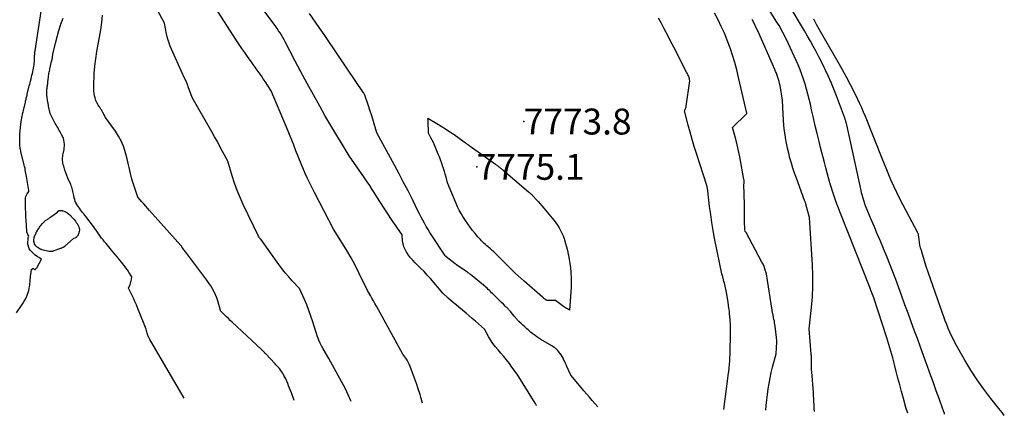
# Model space of a CAD drawing. Units: inches. Extents: x 2622670 to 2625648, y 1501659 to 1504329.
# Drawn here: x 2623120 to 2623339, y 1501718 to 1501806 of the extents above; entities that cross this region are included whole.
import ezdxf

# ---------------------------------------------------------------- set-up
doc = ezdxf.new("R2010")
doc.units = ezdxf.units.IN
doc.header["$MEASUREMENT"] = 0
for name, color, linetype in [('Tile_2735_01_SE_contour_2ft', 22, 'Continuous'), ('Tile_2735_01_SE_spot_anno', 162, 'Continuous'), ('Tile_2735_01_SE_spot_elev', 254, 'Continuous')]:
    doc.layers.add(name, color=color, linetype=linetype)
doc.styles.add('Arial', font='arial.ttf')

msp = doc.modelspace()

# ---------------------------------------------------------------- linework, layer by layer
at = {"layer": 'Tile_2735_01_SE_contour_2ft'}
for points in [[(2623317.21, 1501718, 7780), (2623316.78, 1501719.33, 7780), (2623316.22, 1501721.27, 7780), (2623315.8, 1501722.87, 7780), (2623315.4, 1501724.36, 7780), (2623315.01, 1501725.85, 7780), (2623314.62, 1501727.34, 7780), (2623314.23, 1501728.84, 7780), (2623313.83, 1501730.32, 7780), (2623313.41, 1501731.81, 7780), (2623312.97, 1501733.29, 7780), (2623312.51, 1501734.76, 7780), (2623309.67, 1501743.71, 7780), (2623308.93, 1501745.58, 7780), (2623308.91, 1501745.65, 7780), (2623308.88, 1501745.72, 7780), (2623308.85, 1501745.79, 7780), (2623308.82, 1501745.85, 7780), (2623308.79, 1501745.95, 7780), (2623308.78, 1501745.97, 7780), (2623308.77, 1501745.99, 7780), (2623308.76, 1501746.01, 7780), (2623308.75, 1501746.03, 7780), (2623308.72, 1501746.12, 7780), (2623308.71, 1501746.14, 7780), (2623308.7, 1501746.16, 7780), (2623308.69, 1501746.19, 7780), (2623308.69, 1501746.21, 7780), (2623302.28, 1501762.3, 7780), (2623301.77, 1501763.63, 7780), (2623301.27, 1501764.96, 7780), (2623300.81, 1501766.31, 7780), (2623300.37, 1501767.67, 7780), (2623300.21, 1501768.16, 7780), (2623299.87, 1501769.28, 7780), (2623299.54, 1501770.4, 7780), (2623299.24, 1501771.52, 7780), (2623298.95, 1501772.65, 7780), (2623298.67, 1501773.78, 7780), (2623298.38, 1501774.91, 7780), (2623298.1, 1501776.04, 7780), (2623297.81, 1501777.17, 7780), (2623297.48, 1501778.5, 7780), (2623297.04, 1501780.24, 7780), (2623296.62, 1501781.99, 7780), (2623296.21, 1501783.75, 7780), (2623295.81, 1501785.5, 7780), (2623295.53, 1501786.77, 7780), (2623295.27, 1501787.89, 7780), (2623294.99, 1501789.01, 7780), (2623294.69, 1501790.12, 7780), (2623294.38, 1501791.22, 7780), (2623294.03, 1501792.32, 7780), (2623293.66, 1501793.4, 7780), (2623293.23, 1501794.46, 7780), (2623292.78, 1501795.52, 7780), (2623290.2, 1501801.19, 7780), (2623289.95, 1501801.72, 7780), (2623289.69, 1501802.25, 7780), (2623289.42, 1501802.76, 7780), (2623289.14, 1501803.27, 7780), (2623288.85, 1501803.78, 7780), (2623288.55, 1501804.28, 7780), (2623288.25, 1501804.78, 7780), (2623287.94, 1501805.28, 7780), (2623284.05, 1501811.54, 7780)], [(2623325.38, 1501717.83, 7782), (2623325.33, 1501717.98, 7782), (2623324.89, 1501719.18, 7782), (2623324.21, 1501721.09, 7782), (2623323.51, 1501723.03, 7782), (2623322.82, 1501724.98, 7782), (2623322.12, 1501726.92, 7782), (2623321.41, 1501728.86, 7782), (2623321.37, 1501728.98, 7782), (2623320.69, 1501730.86, 7782), (2623320, 1501732.75, 7782), (2623319.32, 1501734.63, 7782), (2623318.63, 1501736.51, 7782), (2623317.94, 1501738.39, 7782), (2623317.26, 1501740.27, 7782), (2623316.57, 1501742.15, 7782), (2623315.88, 1501744.03, 7782), (2623314.5, 1501747.79, 7782), (2623313.86, 1501749.5, 7782), (2623313.2, 1501751.2, 7782), (2623312.52, 1501752.9, 7782), (2623311.82, 1501754.59, 7782), (2623311.8, 1501754.65, 7782), (2623311.1, 1501756.3, 7782), (2623310.4, 1501757.96, 7782), (2623309.7, 1501759.62, 7782), (2623309, 1501761.28, 7782), (2623308.01, 1501763.65, 7782), (2623307.82, 1501764.13, 7782), (2623307.64, 1501764.61, 7782), (2623307.47, 1501765.1, 7782), (2623307.31, 1501765.59, 7782), (2623307.17, 1501766.09, 7782), (2623307.03, 1501766.59, 7782), (2623306.91, 1501767.09, 7782), (2623306.79, 1501767.6, 7782), (2623303.61, 1501782.18, 7782), (2623303.55, 1501782.48, 7782), (2623303.51, 1501782.63, 7782), (2623303.47, 1501782.78, 7782), (2623303.43, 1501782.93, 7782), (2623303.39, 1501783.07, 7782), (2623303.29, 1501783.38, 7782), (2623303.25, 1501783.51, 7782), (2623303.21, 1501783.63, 7782), (2623303.17, 1501783.76, 7782), (2623303.12, 1501783.88, 7782), (2623301.32, 1501788.66, 7782), (2623300.74, 1501790.14, 7782), (2623300.14, 1501791.61, 7782), (2623299.49, 1501793.06, 7782), (2623298.83, 1501794.5, 7782), (2623298.6, 1501794.98, 7782), (2623298.02, 1501796.17, 7782), (2623297.42, 1501797.34, 7782), (2623296.81, 1501798.51, 7782), (2623296.17, 1501799.66, 7782), (2623295.53, 1501800.81, 7782), (2623294.87, 1501801.95, 7782), (2623294.21, 1501803.09, 7782), (2623293.55, 1501804.23, 7782), (2623289.62, 1501810.89, 7782)], [(2623118.92, 1501740.34, 7760), (2623120.07, 1501741.99, 7760), (2623120.37, 1501742.45, 7760), (2623120.66, 1501742.92, 7760), (2623120.92, 1501743.4, 7760), (2623121.17, 1501743.9, 7760), (2623121.26, 1501744.08, 7760), (2623121.43, 1501744.49, 7760), (2623121.58, 1501744.91, 7760), (2623121.7, 1501745.35, 7760), (2623121.79, 1501745.79, 7760), (2623121.85, 1501746.18, 7760), (2623121.9, 1501746.51, 7760), (2623121.94, 1501746.85, 7760), (2623121.97, 1501747.19, 7760), (2623121.99, 1501747.53, 7760), (2623122.01, 1501747.87, 7760), (2623122.04, 1501748.21, 7760), (2623122.07, 1501748.55, 7760), (2623122.11, 1501748.89, 7760), (2623122.27, 1501750, 7760), (2623122.57, 1501750.2, 7760), (2623122.61, 1501750.22, 7760), (2623122.65, 1501750.22, 7760), (2623122.69, 1501750.21, 7760), (2623122.73, 1501750.19, 7760), (2623122.77, 1501750.16, 7760), (2623122.81, 1501750.12, 7760), (2623122.85, 1501750.09, 7760), (2623122.89, 1501750.05, 7760), (2623122.92, 1501750.03, 7760), (2623122.98, 1501750, 7760), (2623123.03, 1501749.99, 7760), (2623123.09, 1501750, 7760), (2623123.14, 1501750.03, 7760), (2623123.19, 1501750.07, 7760), (2623123.26, 1501750.14, 7760), (2623123.33, 1501750.21, 7760), (2623123.39, 1501750.3, 7760), (2623123.45, 1501750.38, 7760), (2623124.54, 1501752.33, 7760), (2623124.15, 1501752.55, 7760), (2623123.97, 1501752.66, 7760), (2623123.79, 1501752.77, 7760), (2623123.61, 1501752.88, 7760), (2623123.43, 1501752.99, 7760), (2623123.07, 1501753.21, 7760), (2623123.01, 1501753.26, 7760), (2623122.65, 1501753.62, 7760), (2623122.5, 1501753.78, 7760), (2623122.35, 1501753.94, 7760), (2623122.21, 1501754.1, 7760), (2623122.06, 1501754.26, 7760), (2623121.77, 1501754.59, 7760), (2623121.75, 1501754.64, 7760), (2623121.47, 1501755.62, 7760), (2623121.46, 1501755.67, 7760), (2623121.51, 1501757.11, 7760), (2623121.52, 1501757.13, 7760), (2623121.66, 1501757.45, 7760), (2623121.46, 1501757.81, 7760), (2623121.37, 1501758, 7760), (2623121.3, 1501758.19, 7760), (2623121.25, 1501758.38, 7760), (2623121.23, 1501758.59, 7760), (2623121.09, 1501760.9, 7760), (2623121.04, 1501761.8, 7760), (2623120.99, 1501762.7, 7760), (2623120.96, 1501763.6, 7760), (2623120.94, 1501764.5, 7760), (2623120.92, 1501765.65, 7760), (2623120.95, 1501765.97, 7760), (2623121.01, 1501766.27, 7760), (2623121.14, 1501766.55, 7760), (2623121.31, 1501766.82, 7760), (2623121.7, 1501767.34, 7760), (2623121.71, 1501767.47, 7760), (2623121.7, 1501767.55, 7760), (2623121.18, 1501770.7, 7760), (2623121.12, 1501771.06, 7760), (2623121.05, 1501771.43, 7760), (2623120.98, 1501771.79, 7760), (2623120.91, 1501772.15, 7760), (2623120.84, 1501772.52, 7760), (2623120.76, 1501772.88, 7760), (2623120.67, 1501773.24, 7760), (2623120.59, 1501773.6, 7760), (2623119.93, 1501776.19, 7760), (2623119.88, 1501776.43, 7760), (2623119.82, 1501776.68, 7760), (2623119.78, 1501776.93, 7760), (2623119.74, 1501777.17, 7760), (2623119.7, 1501777.42, 7760), (2623119.68, 1501777.67, 7760), (2623119.67, 1501777.92, 7760), (2623119.66, 1501778.17, 7760), (2623119.68, 1501779.28, 7760), (2623119.7, 1501780.06, 7760), (2623119.74, 1501780.83, 7760), (2623119.82, 1501781.6, 7760), (2623119.91, 1501782.37, 7760), (2623120.06, 1501783.41, 7760), (2623120.1, 1501783.66, 7760), (2623120.14, 1501783.9, 7760), (2623120.19, 1501784.14, 7760), (2623120.25, 1501784.38, 7760), (2623120.31, 1501784.62, 7760), (2623120.37, 1501784.86, 7760), (2623120.42, 1501785.1, 7760), (2623120.48, 1501785.34, 7760), (2623120.92, 1501787.21, 7760), (2623120.98, 1501787.44, 7760), (2623121.03, 1501787.66, 7760), (2623121.08, 1501787.89, 7760), (2623121.13, 1501788.11, 7760), (2623121.18, 1501788.34, 7760), (2623121.23, 1501788.56, 7760), (2623121.29, 1501788.79, 7760), (2623121.34, 1501789.01, 7760), (2623121.72, 1501790.55, 7760), (2623121.8, 1501790.88, 7760), (2623121.88, 1501791.21, 7760), (2623121.97, 1501791.54, 7760), (2623122.05, 1501791.87, 7760), (2623122.19, 1501792.43, 7760), (2623122.29, 1501792.82, 7760), (2623122.39, 1501793.22, 7760), (2623122.49, 1501793.61, 7760), (2623122.59, 1501794.01, 7760), (2623122.68, 1501794.4, 7760), (2623122.75, 1501794.8, 7760), (2623122.8, 1501795.2, 7760), (2623122.85, 1501795.61, 7760), (2623122.92, 1501796.52, 7760), (2623122.94, 1501796.79, 7760), (2623122.95, 1501797.06, 7760), (2623122.97, 1501797.33, 7760), (2623122.98, 1501797.6, 7760), (2623122.99, 1501797.87, 7760), (2623123.01, 1501798.14, 7760), (2623123.04, 1501798.41, 7760), (2623123.08, 1501798.68, 7760), (2623124.53, 1501807.94, 7760)], [(2623193.42, 1501720.6, 7766), (2623193.34, 1501720.79, 7766), (2623193.05, 1501721.45, 7766), (2623192.75, 1501722.11, 7766), (2623192.43, 1501722.76, 7766), (2623192.1, 1501723.41, 7766), (2623188.42, 1501730.2, 7766), (2623187.14, 1501732.37, 7766), (2623186.89, 1501732.83, 7766), (2623186.64, 1501733.3, 7766), (2623186.42, 1501733.77, 7766), (2623186.21, 1501734.26, 7766), (2623186.02, 1501734.75, 7766), (2623185.84, 1501735.24, 7766), (2623185.67, 1501735.74, 7766), (2623185.51, 1501736.24, 7766), (2623184.86, 1501738.38, 7766), (2623184.44, 1501739.64, 7766), (2623184, 1501740.88, 7766), (2623183.51, 1501742.11, 7766), (2623182.99, 1501743.33, 7766), (2623181.91, 1501745.75, 7766), (2623180.28, 1501747.48, 7766), (2623179.49, 1501748.36, 7766), (2623178.72, 1501749.26, 7766), (2623177.98, 1501750.19, 7766), (2623177.27, 1501751.14, 7766), (2623173.26, 1501756.72, 7766), (2623173.18, 1501756.84, 7766), (2623173.1, 1501756.95, 7766), (2623173.02, 1501757.07, 7766), (2623172.95, 1501757.18, 7766), (2623172.8, 1501757.42, 7766), (2623169.39, 1501764.43, 7766), (2623168.68, 1501765.99, 7766), (2623168.02, 1501767.58, 7766), (2623167.44, 1501769.19, 7766), (2623166.91, 1501770.82, 7766), (2623165.94, 1501774.11, 7766), (2623164.79, 1501776.29, 7766), (2623164.21, 1501777.38, 7766), (2623163.62, 1501778.46, 7766), (2623163.02, 1501779.54, 7766), (2623162.41, 1501780.61, 7766), (2623158.04, 1501788.25, 7766), (2623157.51, 1501789.71, 7766), (2623157.24, 1501790.44, 7766), (2623156.95, 1501791.16, 7766), (2623156.65, 1501791.87, 7766), (2623156.33, 1501792.58, 7766), (2623154.29, 1501797.02, 7766), (2623153.99, 1501797.68, 7766), (2623153.7, 1501798.35, 7766), (2623153.42, 1501799.02, 7766), (2623153.14, 1501799.69, 7766), (2623152.89, 1501800.37, 7766), (2623152.66, 1501801.06, 7766), (2623152.48, 1501801.76, 7766), (2623152.32, 1501802.47, 7766), (2623151.88, 1501804.8, 7766), (2623150.32, 1501807.68, 7766)], [(2623209.24, 1501720.27, 7768), (2623209.2, 1501720.45, 7768), (2623208.88, 1501721.62, 7768), (2623208.7, 1501722.21, 7768), (2623208.32, 1501723.43, 7768), (2623207.92, 1501724.64, 7768), (2623207.49, 1501725.84, 7768), (2623207.05, 1501727.04, 7768), (2623206.51, 1501728.44, 7768), (2623206.3, 1501728.92, 7768), (2623206.07, 1501729.39, 7768), (2623205.81, 1501729.84, 7768), (2623205.52, 1501730.28, 7768), (2623204.9, 1501731.14, 7768), (2623199, 1501741.84, 7768), (2623198.68, 1501742.43, 7768), (2623198.35, 1501743.01, 7768), (2623198.01, 1501743.6, 7768), (2623197.68, 1501744.18, 7768), (2623197, 1501745.34, 7768), (2623195.09, 1501749.26, 7768), (2623194.24, 1501750.93, 7768), (2623193.36, 1501752.58, 7768), (2623192.43, 1501754.21, 7768), (2623191.47, 1501755.82, 7768), (2623189.49, 1501759, 7768), (2623185.23, 1501767.11, 7768), (2623184.69, 1501768.15, 7768), (2623184.17, 1501769.2, 7768), (2623183.67, 1501770.27, 7768), (2623183.18, 1501771.34, 7768), (2623182.23, 1501773.49, 7768), (2623181.11, 1501776.4, 7768), (2623180.54, 1501777.86, 7768), (2623179.96, 1501779.31, 7768), (2623179.37, 1501780.76, 7768), (2623178.78, 1501782.2, 7768), (2623175.62, 1501789.72, 7768), (2623174.27, 1501791.8, 7768), (2623173.84, 1501792.45, 7768), (2623173.41, 1501793.09, 7768), (2623172.96, 1501793.73, 7768), (2623172.5, 1501794.36, 7768), (2623172.04, 1501794.99, 7768), (2623171.58, 1501795.62, 7768), (2623171.13, 1501796.25, 7768), (2623170.68, 1501796.89, 7768), (2623170.33, 1501797.38, 7768), (2623169.72, 1501798.26, 7768), (2623169.1, 1501799.15, 7768), (2623168.5, 1501800.05, 7768), (2623167.9, 1501800.94, 7768), (2623166.54, 1501803, 7768), (2623163.75, 1501807.42, 7768)], [(2623234.58, 1501719.74, 7770), (2623234.56, 1501719.79, 7770), (2623234.5, 1501719.92, 7770), (2623234.44, 1501720.04, 7770), (2623234.37, 1501720.17, 7770), (2623234.3, 1501720.29, 7770), (2623230.29, 1501726.69, 7770), (2623229.15, 1501728.3, 7770), (2623228.57, 1501729.09, 7770), (2623227.97, 1501729.87, 7770), (2623227.35, 1501730.63, 7770), (2623226.71, 1501731.38, 7770), (2623226.07, 1501732.1, 7770), (2623225.48, 1501732.81, 7770), (2623224.92, 1501733.55, 7770), (2623224.41, 1501734.32, 7770), (2623223.93, 1501735.11, 7770), (2623223.03, 1501736.73, 7770), (2623221.69, 1501737.93, 7770), (2623221.01, 1501738.53, 7770), (2623220.33, 1501739.12, 7770), (2623219.64, 1501739.7, 7770), (2623218.95, 1501740.27, 7770), (2623217.32, 1501741.6, 7770), (2623216.72, 1501742.1, 7770), (2623216.12, 1501742.6, 7770), (2623215.53, 1501743.12, 7770), (2623214.95, 1501743.65, 7770), (2623213.79, 1501744.71, 7770), (2623211, 1501747.98, 7770), (2623210.3, 1501748.77, 7770), (2623209.59, 1501749.56, 7770), (2623208.84, 1501750.32, 7770), (2623208.09, 1501751.06, 7770), (2623207.61, 1501751.51, 7770), (2623207.1, 1501752.04, 7770), (2623206.62, 1501752.58, 7770), (2623206.17, 1501753.16, 7770), (2623205.76, 1501753.77, 7770), (2623205.69, 1501753.87, 7770), (2623205.38, 1501754.45, 7770), (2623205.12, 1501755.06, 7770), (2623204.95, 1501755.69, 7770), (2623204.84, 1501756.35, 7770), (2623204.71, 1501757.69, 7770), (2623202.38, 1501761.14, 7770), (2623201.56, 1501762.38, 7770), (2623200.73, 1501763.63, 7770), (2623199.92, 1501764.89, 7770), (2623199.12, 1501766.15, 7770), (2623198.65, 1501766.91, 7770), (2623198.08, 1501767.79, 7770), (2623197.51, 1501768.67, 7770), (2623196.93, 1501769.54, 7770), (2623196.34, 1501770.41, 7770), (2623192.97, 1501775.31, 7770), (2623191.13, 1501778.28, 7770), (2623190.22, 1501779.78, 7770), (2623189.32, 1501781.27, 7770), (2623188.43, 1501782.78, 7770), (2623187.56, 1501784.3, 7770), (2623186.4, 1501786.35, 7770), (2623184.98, 1501788.87, 7770), (2623183.58, 1501791.41, 7770), (2623182.21, 1501793.96, 7770), (2623180.86, 1501796.52, 7770), (2623178.73, 1501800.62, 7770), (2623178.45, 1501801.13, 7770), (2623178.17, 1501801.64, 7770), (2623177.88, 1501802.15, 7770), (2623177.58, 1501802.64, 7770), (2623177.26, 1501803.13, 7770), (2623176.94, 1501803.62, 7770), (2623176.6, 1501804.09, 7770), (2623176.26, 1501804.56, 7770), (2623174.15, 1501807.34, 7770)], [(2623248.28, 1501719.45, 7772), (2623247.02, 1501720.85, 7772), (2623246.39, 1501721.56, 7772), (2623245.77, 1501722.27, 7772), (2623245.16, 1501722.99, 7772), (2623244.55, 1501723.72, 7772), (2623242.27, 1501726.51, 7772), (2623241.38, 1501728.39, 7772), (2623241.33, 1501728.5, 7772), (2623241.28, 1501728.61, 7772), (2623241.23, 1501728.72, 7772), (2623241.18, 1501728.83, 7772), (2623241.13, 1501728.94, 7772), (2623241.08, 1501729.05, 7772), (2623241.03, 1501729.16, 7772), (2623240.98, 1501729.28, 7772), (2623240.71, 1501729.85, 7772), (2623240.52, 1501730.25, 7772), (2623240.3, 1501730.63, 7772), (2623240.06, 1501730.99, 7772), (2623239.81, 1501731.35, 7772), (2623239.47, 1501731.79, 7772), (2623239.27, 1501732.03, 7772), (2623239.04, 1501732.26, 7772), (2623238.8, 1501732.47, 7772), (2623238.54, 1501732.66, 7772), (2623238.01, 1501733.03, 7772), (2623235.6, 1501734.43, 7772), (2623235.15, 1501734.7, 7772), (2623234.71, 1501734.98, 7772), (2623234.29, 1501735.29, 7772), (2623233.88, 1501735.61, 7772), (2623233.7, 1501735.75, 7772), (2623233.38, 1501736.01, 7772), (2623233.07, 1501736.27, 7772), (2623232.76, 1501736.54, 7772), (2623232.45, 1501736.81, 7772), (2623232.15, 1501737.08, 7772), (2623231.84, 1501737.36, 7772), (2623231.55, 1501737.63, 7772), (2623231.25, 1501737.92, 7772), (2623230.7, 1501738.44, 7772), (2623230.56, 1501738.58, 7772), (2623230.42, 1501738.71, 7772), (2623230.29, 1501738.86, 7772), (2623230.16, 1501739, 7772), (2623230.03, 1501739.15, 7772), (2623229.91, 1501739.3, 7772), (2623229.78, 1501739.44, 7772), (2623229.66, 1501739.59, 7772), (2623228.79, 1501740.65, 7772), (2623228.66, 1501740.8, 7772), (2623228.54, 1501740.94, 7772), (2623228.41, 1501741.09, 7772), (2623228.28, 1501741.23, 7772), (2623228.15, 1501741.37, 7772), (2623228.02, 1501741.51, 7772), (2623227.88, 1501741.64, 7772), (2623227.74, 1501741.78, 7772), (2623227.24, 1501742.26, 7772), (2623226.84, 1501742.63, 7772), (2623226.45, 1501743.01, 7772), (2623226.07, 1501743.39, 7772), (2623225.68, 1501743.77, 7772), (2623224.86, 1501744.59, 7772), (2623224.62, 1501744.84, 7772), (2623224.37, 1501745.08, 7772), (2623224.12, 1501745.32, 7772), (2623223.87, 1501745.57, 7772), (2623223.61, 1501745.81, 7772), (2623223.35, 1501746.04, 7772), (2623223.09, 1501746.27, 7772), (2623222.82, 1501746.5, 7772), (2623219.94, 1501748.88, 7772), (2623219.84, 1501748.96, 7772), (2623219.74, 1501749.03, 7772), (2623219.64, 1501749.11, 7772), (2623219.54, 1501749.19, 7772), (2623219.43, 1501749.26, 7772), (2623219.33, 1501749.33, 7772), (2623219.23, 1501749.41, 7772), (2623219.12, 1501749.48, 7772), (2623216.85, 1501751.03, 7772), (2623216.81, 1501751.06, 7772), (2623216.77, 1501751.09, 7772), (2623216.73, 1501751.12, 7772), (2623216.68, 1501751.15, 7772), (2623216.64, 1501751.18, 7772), (2623216.6, 1501751.21, 7772), (2623216.56, 1501751.24, 7772), (2623216.52, 1501751.27, 7772), (2623214.53, 1501752.85, 7772), (2623214.49, 1501752.89, 7772), (2623214.44, 1501752.92, 7772), (2623214.4, 1501752.96, 7772), (2623214.37, 1501753, 7772), (2623214.33, 1501753.04, 7772), (2623214.29, 1501753.09, 7772), (2623214.26, 1501753.13, 7772), (2623214.23, 1501753.18, 7772), (2623211.33, 1501757.57, 7772), (2623210.9, 1501758.23, 7772), (2623210.49, 1501758.9, 7772), (2623210.09, 1501759.59, 7772), (2623209.7, 1501760.28, 7772), (2623209.32, 1501760.97, 7772), (2623208.95, 1501761.67, 7772), (2623208.59, 1501762.38, 7772), (2623208.23, 1501763.08, 7772), (2623207, 1501765.54, 7772), (2623206.03, 1501767.47, 7772), (2623205.04, 1501769.39, 7772), (2623204.03, 1501771.3, 7772), (2623203.01, 1501773.21, 7772), (2623199.13, 1501780.38, 7772), (2623198.53, 1501782.41, 7772), (2623198.22, 1501783.42, 7772), (2623197.9, 1501784.42, 7772), (2623197.57, 1501785.43, 7772), (2623197.23, 1501786.43, 7772), (2623196.34, 1501789.03, 7772), (2623196.3, 1501789.1, 7772), (2623196.22, 1501789.22, 7772), (2623196.2, 1501789.24, 7772), (2623196.19, 1501789.26, 7772), (2623196.18, 1501789.28, 7772), (2623196.16, 1501789.3, 7772), (2623190.6, 1501797.55, 7772), (2623189.53, 1501799.13, 7772), (2623188.45, 1501800.71, 7772), (2623187.36, 1501802.28, 7772), (2623186.26, 1501803.85, 7772), (2623184.09, 1501806.94, 7772)], [(2623285.6, 1501718.67, 7776), (2623285.7, 1501719.77, 7776), (2623285.83, 1501721, 7776), (2623285.98, 1501722.22, 7776), (2623286.15, 1501723.44, 7776), (2623286.35, 1501724.66, 7776), (2623286.57, 1501725.87, 7776), (2623286.83, 1501727.07, 7776), (2623287.12, 1501728.27, 7776), (2623287.89, 1501731.27, 7776), (2623288.03, 1501733.87, 7776), (2623288.03, 1501734.12, 7776), (2623288.03, 1501734.36, 7776), (2623288.02, 1501734.61, 7776), (2623287.99, 1501734.85, 7776), (2623287.7, 1501737.36, 7776), (2623287.64, 1501737.75, 7776), (2623287.58, 1501738.13, 7776), (2623287.51, 1501738.52, 7776), (2623287.43, 1501738.9, 7776), (2623287.36, 1501739.23, 7776), (2623287.31, 1501739.44, 7776), (2623287.26, 1501739.66, 7776), (2623287.22, 1501739.88, 7776), (2623287.17, 1501740.1, 7776), (2623287.13, 1501740.31, 7776), (2623287.09, 1501740.53, 7776), (2623287.06, 1501740.75, 7776), (2623287.02, 1501740.97, 7776), (2623286.02, 1501747.58, 7776), (2623285.94, 1501748.05, 7776), (2623285.84, 1501748.53, 7776), (2623285.73, 1501749, 7776), (2623285.61, 1501749.46, 7776), (2623285.58, 1501749.61, 7776), (2623285.41, 1501750.13, 7776), (2623285.22, 1501750.65, 7776), (2623285, 1501751.16, 7776), (2623284.75, 1501751.66, 7776), (2623281.21, 1501758.23, 7776), (2623281.08, 1501758.36, 7776), (2623281.02, 1501758.47, 7776), (2623280.92, 1501758.89, 7776), (2623280.9, 1501760.71, 7776), (2623280.9, 1501761.62, 7776), (2623280.88, 1501762.54, 7776), (2623280.87, 1501763.45, 7776), (2623280.85, 1501764.36, 7776), (2623280.75, 1501769.01, 7776), (2623280.8, 1501769.17, 7776), (2623280.82, 1501769.26, 7776), (2623280.83, 1501769.34, 7776), (2623280.83, 1501769.42, 7776), (2623280.83, 1501769.51, 7776), (2623280.82, 1501769.56, 7776), (2623280.81, 1501769.67, 7776), (2623280.79, 1501769.79, 7776), (2623280.77, 1501769.9, 7776), (2623280.75, 1501770.01, 7776), (2623280.07, 1501773.79, 7776), (2623279.82, 1501775.1, 7776), (2623279.55, 1501776.41, 7776), (2623279.24, 1501777.71, 7776), (2623278.91, 1501779.01, 7776), (2623278.23, 1501781.6, 7776), (2623281.35, 1501784.64, 7776), (2623281.38, 1501784.69, 7776), (2623281.36, 1501784.77, 7776), (2623281.36, 1501784.82, 7776), (2623279.56, 1501792.73, 7776), (2623279.15, 1501794.41, 7776), (2623278.7, 1501796.07, 7776), (2623278.19, 1501797.71, 7776), (2623277.65, 1501799.35, 7776), (2623277.6, 1501799.48, 7776), (2623277.02, 1501801.02, 7776), (2623276.4, 1501802.55, 7776), (2623275.71, 1501804.05, 7776), (2623274.98, 1501805.54, 7776), (2623274.23, 1501807.01, 7776)], [(2623156.23, 1501721.38, 7762), (2623148.8, 1501734.03, 7762), (2623148.57, 1501734.45, 7762), (2623148.36, 1501734.89, 7762), (2623148.18, 1501735.34, 7762), (2623148.03, 1501735.8, 7762), (2623147.76, 1501736.74, 7762), (2623145.93, 1501741.35, 7762), (2623145.61, 1501742.11, 7762), (2623145.29, 1501742.87, 7762), (2623144.95, 1501743.62, 7762), (2623144.59, 1501744.36, 7762), (2623143.86, 1501745.84, 7762), (2623144.2, 1501746.66, 7762), (2623144.3, 1501746.94, 7762), (2623144.39, 1501747.22, 7762), (2623144.46, 1501747.51, 7762), (2623144.51, 1501747.8, 7762), (2623144.59, 1501748.39, 7762), (2623143.95, 1501749.41, 7762), (2623143.62, 1501749.91, 7762), (2623143.28, 1501750.4, 7762), (2623142.92, 1501750.87, 7762), (2623142.55, 1501751.34, 7762), (2623142.35, 1501751.59, 7762), (2623141.87, 1501752.17, 7762), (2623141.38, 1501752.75, 7762), (2623140.9, 1501753.33, 7762), (2623140.41, 1501753.91, 7762), (2623138.88, 1501755.75, 7762), (2623138.54, 1501756.16, 7762), (2623138.21, 1501756.58, 7762), (2623137.89, 1501757, 7762), (2623137.57, 1501757.43, 7762), (2623137.24, 1501757.89, 7762), (2623137.1, 1501758.09, 7762), (2623136.95, 1501758.3, 7762), (2623136.81, 1501758.51, 7762), (2623136.67, 1501758.72, 7762), (2623136.53, 1501758.93, 7762), (2623136.38, 1501759.13, 7762), (2623136.23, 1501759.34, 7762), (2623136.08, 1501759.54, 7762), (2623134.39, 1501761.79, 7762), (2623134.15, 1501762.1, 7762), (2623133.91, 1501762.41, 7762), (2623133.66, 1501762.71, 7762), (2623133.41, 1501763.01, 7762), (2623133.17, 1501763.31, 7762), (2623132.93, 1501763.62, 7762), (2623132.71, 1501763.94, 7762), (2623132.49, 1501764.26, 7762), (2623132.44, 1501764.36, 7762), (2623132.22, 1501764.74, 7762), (2623132.03, 1501765.14, 7762), (2623131.89, 1501765.55, 7762), (2623131.78, 1501765.98, 7762), (2623131.68, 1501766.46, 7762), (2623131.61, 1501766.77, 7762), (2623131.54, 1501767.08, 7762), (2623131.47, 1501767.39, 7762), (2623131.4, 1501767.71, 7762), (2623131.32, 1501768.01, 7762), (2623131.22, 1501768.32, 7762), (2623131.12, 1501768.62, 7762), (2623131, 1501768.91, 7762), (2623130.4, 1501770.29, 7762), (2623130.16, 1501770.88, 7762), (2623129.93, 1501771.48, 7762), (2623129.73, 1501772.09, 7762), (2623129.53, 1501772.7, 7762), (2623129.34, 1501773.35, 7762), (2623129.27, 1501773.64, 7762), (2623129.22, 1501773.94, 7762), (2623129.2, 1501774.24, 7762), (2623129.19, 1501774.53, 7762), (2623129.21, 1501774.84, 7762), (2623129.24, 1501775.14, 7762), (2623129.28, 1501775.43, 7762), (2623129.33, 1501775.73, 7762), (2623129.52, 1501776.69, 7762), (2623129.58, 1501777.1, 7762), (2623129.61, 1501777.51, 7762), (2623129.61, 1501777.92, 7762), (2623129.57, 1501778.34, 7762), (2623129.49, 1501778.74, 7762), (2623129.38, 1501779.14, 7762), (2623129.23, 1501779.52, 7762), (2623129.05, 1501779.89, 7762), (2623128.63, 1501780.64, 7762), (2623128.46, 1501780.95, 7762), (2623128.29, 1501781.26, 7762), (2623128.11, 1501781.56, 7762), (2623127.93, 1501781.87, 7762), (2623127.76, 1501782.17, 7762), (2623127.58, 1501782.48, 7762), (2623127.41, 1501782.79, 7762), (2623127.25, 1501783.1, 7762), (2623126.42, 1501784.7, 7762), (2623126.09, 1501786.35, 7762), (2623126.07, 1501786.45, 7762), (2623126.05, 1501786.56, 7762), (2623126.03, 1501786.66, 7762), (2623126.01, 1501786.76, 7762), (2623125.99, 1501786.86, 7762), (2623125.98, 1501786.97, 7762), (2623125.96, 1501787.07, 7762), (2623125.95, 1501787.17, 7762), (2623125.73, 1501788.78, 7762), (2623125.71, 1501789.05, 7762), (2623125.69, 1501789.31, 7762), (2623125.69, 1501789.58, 7762), (2623125.71, 1501789.84, 7762), (2623125.71, 1501789.9, 7762), (2623125.73, 1501790.14, 7762), (2623125.76, 1501790.38, 7762), (2623125.79, 1501790.61, 7762), (2623125.83, 1501790.85, 7762), (2623125.86, 1501791.08, 7762), (2623125.9, 1501791.32, 7762), (2623125.93, 1501791.56, 7762), (2623125.95, 1501791.79, 7762), (2623126.05, 1501792.83, 7762), (2623126.08, 1501793.1, 7762), (2623126.12, 1501793.36, 7762), (2623126.16, 1501793.63, 7762), (2623126.21, 1501793.89, 7762), (2623126.27, 1501794.16, 7762), (2623126.33, 1501794.42, 7762), (2623126.39, 1501794.68, 7762), (2623126.45, 1501794.94, 7762), (2623126.77, 1501796.29, 7762), (2623126.82, 1501796.49, 7762), (2623126.86, 1501796.7, 7762), (2623126.89, 1501796.9, 7762), (2623126.92, 1501797.11, 7762), (2623126.95, 1501797.31, 7762), (2623126.98, 1501797.51, 7762), (2623127.02, 1501797.72, 7762), (2623127.06, 1501797.92, 7762), (2623127.61, 1501800.36, 7762), (2623127.96, 1501801.78, 7762), (2623128.35, 1501803.18, 7762), (2623128.81, 1501804.56, 7762), (2623129.31, 1501805.92, 7762)], [(2623180.73, 1501720.87, 7764), (2623180.09, 1501722.54, 7764), (2623179.89, 1501723.06, 7764), (2623179.69, 1501723.58, 7764), (2623179.48, 1501724.1, 7764), (2623179.27, 1501724.61, 7764), (2623178.85, 1501725.64, 7764), (2623178.43, 1501726.41, 7764), (2623178.32, 1501726.62, 7764), (2623178.2, 1501726.82, 7764), (2623178.08, 1501727.02, 7764), (2623177.95, 1501727.22, 7764), (2623177.9, 1501727.29, 7764), (2623177.75, 1501727.52, 7764), (2623177.58, 1501727.74, 7764), (2623177.41, 1501727.96, 7764), (2623177.23, 1501728.17, 7764), (2623177.03, 1501728.39, 7764), (2623176.84, 1501728.6, 7764), (2623176.64, 1501728.8, 7764), (2623176.45, 1501729.01, 7764), (2623174.39, 1501731.22, 7764), (2623174.27, 1501731.34, 7764), (2623174.15, 1501731.47, 7764), (2623174.03, 1501731.6, 7764), (2623173.91, 1501731.73, 7764), (2623173.79, 1501731.85, 7764), (2623173.67, 1501731.98, 7764), (2623173.54, 1501732.1, 7764), (2623173.42, 1501732.22, 7764), (2623166.93, 1501738.27, 7764), (2623166.51, 1501738.66, 7764), (2623166.09, 1501739.06, 7764), (2623165.68, 1501739.46, 7764), (2623165.26, 1501739.86, 7764), (2623164.47, 1501740.63, 7764), (2623164.46, 1501740.65, 7764), (2623164.45, 1501740.66, 7764), (2623164.43, 1501740.68, 7764), (2623164.42, 1501740.7, 7764), (2623164.38, 1501740.77, 7764), (2623164.38, 1501740.79, 7764), (2623164.37, 1501740.81, 7764), (2623164.36, 1501740.83, 7764), (2623164.35, 1501740.85, 7764), (2623163.72, 1501742.99, 7764), (2623163.48, 1501743.7, 7764), (2623163.21, 1501744.39, 7764), (2623162.89, 1501745.06, 7764), (2623162.53, 1501745.72, 7764), (2623162.14, 1501746.36, 7764), (2623161.74, 1501746.99, 7764), (2623161.31, 1501747.6, 7764), (2623160.87, 1501748.2, 7764), (2623156.59, 1501753.82, 7764), (2623156.45, 1501754.01, 7764), (2623156.3, 1501754.2, 7764), (2623156.16, 1501754.39, 7764), (2623156.02, 1501754.59, 7764), (2623155.87, 1501754.8, 7764), (2623155.81, 1501754.89, 7764), (2623155.75, 1501754.98, 7764), (2623155.69, 1501755.07, 7764), (2623155.63, 1501755.16, 7764), (2623155.52, 1501755.34, 7764), (2623148.56, 1501763.15, 7764), (2623148.12, 1501763.64, 7764), (2623147.69, 1501764.12, 7764), (2623147.25, 1501764.61, 7764), (2623146.81, 1501765.09, 7764), (2623145.93, 1501766.06, 7764), (2623144.8, 1501769.46, 7764), (2623144.6, 1501770.1, 7764), (2623144.42, 1501770.73, 7764), (2623144.28, 1501771.38, 7764), (2623144.14, 1501772.02, 7764), (2623144.02, 1501772.67, 7764), (2623143.88, 1501773.32, 7764), (2623143.73, 1501773.97, 7764), (2623143.57, 1501774.61, 7764), (2623143.21, 1501775.95, 7764), (2623142.8, 1501777.22, 7764), (2623142.29, 1501778.46, 7764), (2623141.66, 1501779.63, 7764), (2623140.94, 1501780.76, 7764), (2623138.76, 1501783.8, 7764), (2623138.17, 1501784.94, 7764), (2623138.08, 1501785.1, 7764), (2623138, 1501785.25, 7764), (2623137.91, 1501785.4, 7764), (2623137.82, 1501785.55, 7764), (2623137.72, 1501785.7, 7764), (2623137.63, 1501785.84, 7764), (2623137.53, 1501785.99, 7764), (2623137.42, 1501786.13, 7764), (2623137.38, 1501786.19, 7764), (2623137.26, 1501786.36, 7764), (2623137.14, 1501786.53, 7764), (2623137.03, 1501786.71, 7764), (2623136.93, 1501786.9, 7764), (2623136.85, 1501787.05, 7764), (2623136.71, 1501787.32, 7764), (2623136.6, 1501787.59, 7764), (2623136.51, 1501787.88, 7764), (2623136.43, 1501788.16, 7764), (2623136.32, 1501788.65, 7764), (2623136.22, 1501789.19, 7764), (2623136.15, 1501789.73, 7764), (2623136.13, 1501790.28, 7764), (2623136.13, 1501790.82, 7764), (2623136.26, 1501793.59, 7764), (2623136.38, 1501795.23, 7764), (2623136.56, 1501796.87, 7764), (2623136.81, 1501798.49, 7764), (2623137.12, 1501800.11, 7764), (2623137.44, 1501801.73, 7764), (2623137.71, 1501803.35, 7764), (2623137.92, 1501804.99, 7764), (2623138.08, 1501806.62, 7764)], [(2623276.28, 1501718.86, 7774), (2623277.17, 1501725.71, 7774), (2623277.27, 1501726.5, 7774), (2623277.36, 1501727.29, 7774), (2623277.44, 1501728.09, 7774), (2623277.52, 1501728.88, 7774), (2623277.58, 1501729.59, 7774), (2623277.61, 1501730.03, 7774), (2623277.64, 1501730.47, 7774), (2623277.66, 1501730.92, 7774), (2623277.67, 1501731.36, 7774), (2623277.75, 1501735.89, 7774), (2623277.76, 1501736.82, 7774), (2623277.74, 1501737.74, 7774), (2623277.69, 1501738.67, 7774), (2623277.62, 1501739.59, 7774), (2623277.57, 1501740.12, 7774), (2623277.5, 1501740.78, 7774), (2623277.42, 1501741.43, 7774), (2623277.33, 1501742.09, 7774), (2623277.22, 1501742.74, 7774), (2623276.85, 1501744.89, 7774), (2623276.78, 1501745.24, 7774), (2623276.71, 1501745.59, 7774), (2623276.64, 1501745.94, 7774), (2623276.56, 1501746.29, 7774), (2623276.48, 1501746.64, 7774), (2623276.39, 1501746.99, 7774), (2623276.3, 1501747.33, 7774), (2623276.22, 1501747.68, 7774), (2623276.04, 1501748.38, 7774), (2623275.86, 1501749.07, 7774), (2623275.69, 1501749.77, 7774), (2623275.54, 1501750.47, 7774), (2623275.39, 1501751.17, 7774), (2623274.23, 1501756.94, 7774), (2623273.9, 1501758.69, 7774), (2623273.6, 1501760.44, 7774), (2623273.35, 1501762.21, 7774), (2623273.12, 1501763.98, 7774), (2623272.73, 1501767.52, 7774), (2623272.67, 1501768, 7774), (2623272.66, 1501768.02, 7774), (2623272.66, 1501768.04, 7774), (2623272.65, 1501768.06, 7774), (2623272.65, 1501768.09, 7774), (2623272.6, 1501768.25, 7774), (2623272.57, 1501768.36, 7774), (2623272.54, 1501768.47, 7774), (2623272.51, 1501768.57, 7774), (2623272.48, 1501768.67, 7774), (2623270.17, 1501775.82, 7774), (2623269.68, 1501777.39, 7774), (2623269.21, 1501778.95, 7774), (2623268.77, 1501780.53, 7774), (2623268.35, 1501782.11, 7774), (2623267.54, 1501785.28, 7774), (2623267.71, 1501785.62, 7774), (2623267.78, 1501785.8, 7774), (2623267.85, 1501785.98, 7774), (2623267.9, 1501786.16, 7774), (2623267.93, 1501786.35, 7774), (2623268.73, 1501791.96, 7774), (2623268.65, 1501792.31, 7774), (2623268.64, 1501792.37, 7774), (2623268.63, 1501792.43, 7774), (2623268.61, 1501792.49, 7774), (2623268.6, 1501792.54, 7774), (2623268.59, 1501792.6, 7774), (2623268.57, 1501792.66, 7774), (2623268.55, 1501792.71, 7774), (2623268.53, 1501792.77, 7774), (2623268.39, 1501793.08, 7774), (2623268.3, 1501793.29, 7774), (2623268.2, 1501793.5, 7774), (2623268.1, 1501793.71, 7774), (2623268, 1501793.92, 7774), (2623265.15, 1501799.45, 7774), (2623264.45, 1501800.82, 7774), (2623263.74, 1501802.19, 7774), (2623263.03, 1501803.55, 7774), (2623262.32, 1501804.92, 7774), (2623261.78, 1501805.94, 7774)], [(2623296.42, 1501718.44, 7778), (2623296.42, 1501718.46, 7778), (2623296.4, 1501718.96, 7778), (2623296.38, 1501719.47, 7778), (2623296.36, 1501719.85, 7778), (2623296.33, 1501720.55, 7778), (2623296.29, 1501721.25, 7778), (2623296.25, 1501721.95, 7778), (2623296.2, 1501722.65, 7778), (2623295.82, 1501727.22, 7778), (2623295.79, 1501727.71, 7778), (2623295.76, 1501728.21, 7778), (2623295.75, 1501728.7, 7778), (2623295.75, 1501729.19, 7778), (2623295.75, 1501729.86, 7778), (2623295.75, 1501730.02, 7778), (2623295.75, 1501730.18, 7778), (2623295.75, 1501730.34, 7778), (2623295.75, 1501730.5, 7778), (2623295.74, 1501730.66, 7778), (2623295.74, 1501730.82, 7778), (2623295.73, 1501730.98, 7778), (2623295.72, 1501731.14, 7778), (2623295.28, 1501736.82, 7778), (2623295.79, 1501741.55, 7778), (2623295.99, 1501743.92, 7778), (2623296.1, 1501746.29, 7778), (2623296.09, 1501748.66, 7778), (2623296.01, 1501751.03, 7778), (2623295.35, 1501761.54, 7778), (2623294.6, 1501764.27, 7778), (2623294.56, 1501764.41, 7778), (2623294.52, 1501764.55, 7778), (2623294.48, 1501764.69, 7778), (2623294.43, 1501764.83, 7778), (2623294.39, 1501764.96, 7778), (2623294.34, 1501765.1, 7778), (2623294.29, 1501765.24, 7778), (2623294.24, 1501765.37, 7778), (2623292.42, 1501770.35, 7778), (2623292.03, 1501771.45, 7778), (2623291.66, 1501772.54, 7778), (2623291.32, 1501773.65, 7778), (2623290.99, 1501774.76, 7778), (2623290.7, 1501775.88, 7778), (2623290.43, 1501777.01, 7778), (2623290.2, 1501778.14, 7778), (2623290, 1501779.28, 7778), (2623289.97, 1501779.5, 7778), (2623289.79, 1501780.76, 7778), (2623289.65, 1501782.03, 7778), (2623289.55, 1501783.29, 7778), (2623289.48, 1501784.56, 7778), (2623289.36, 1501787.68, 7778), (2623288.78, 1501790.91, 7778), (2623288.69, 1501791.38, 7778), (2623288.58, 1501791.84, 7778), (2623288.45, 1501792.3, 7778), (2623288.31, 1501792.75, 7778), (2623288.15, 1501793.2, 7778), (2623287.98, 1501793.65, 7778), (2623287.8, 1501794.09, 7778), (2623287.61, 1501794.53, 7778), (2623283.81, 1501803.07, 7778), (2623283.41, 1501803.93, 7778), (2623283, 1501804.78, 7778), (2623282.58, 1501805.62, 7778)], [(2623338.66, 1501717.55, 7784), (2623338.15, 1501718.17, 7784), (2623337.43, 1501719.07, 7784), (2623335.65, 1501721.3, 7784), (2623334.09, 1501723.35, 7784), (2623332.6, 1501725.45, 7784), (2623331.22, 1501727.61, 7784), (2623329.9, 1501729.82, 7784), (2623327.76, 1501733.61, 7784), (2623327.33, 1501734.41, 7784), (2623326.92, 1501735.23, 7784), (2623326.54, 1501736.05, 7784), (2623326.19, 1501736.89, 7784), (2623325.85, 1501737.74, 7784), (2623325.53, 1501738.59, 7784), (2623325.22, 1501739.45, 7784), (2623324.91, 1501740.31, 7784), (2623321.73, 1501749.44, 7784), (2623321.39, 1501750.43, 7784), (2623321.06, 1501751.42, 7784), (2623320.75, 1501752.42, 7784), (2623320.44, 1501753.42, 7784), (2623320.21, 1501754.2, 7784), (2623320.05, 1501754.81, 7784), (2623319.9, 1501755.43, 7784), (2623319.79, 1501756.05, 7784), (2623319.7, 1501756.68, 7784), (2623319.57, 1501757.72, 7784), (2623319.55, 1501757.83, 7784), (2623319.53, 1501757.93, 7784), (2623319.49, 1501758.04, 7784), (2623319.44, 1501758.14, 7784), (2623316.89, 1501762.91, 7784), (2623316.16, 1501764.3, 7784), (2623315.45, 1501765.71, 7784), (2623314.76, 1501767.12, 7784), (2623314.1, 1501768.55, 7784), (2623313.45, 1501769.98, 7784), (2623312.82, 1501771.43, 7784), (2623312.22, 1501772.88, 7784), (2623311.62, 1501774.34, 7784), (2623307.76, 1501784.06, 7784), (2623307.37, 1501785, 7784), (2623306.96, 1501785.94, 7784), (2623306.54, 1501786.87, 7784), (2623306.09, 1501787.79, 7784), (2623305.31, 1501789.38, 7784), (2623304.44, 1501791.08, 7784), (2623303.56, 1501792.77, 7784), (2623302.65, 1501794.45, 7784), (2623301.72, 1501796.11, 7784), (2623297.58, 1501803.34, 7784), (2623296.92, 1501804.52, 7784), (2623296.27, 1501805.71, 7784)]]:
    msp.add_polyline3d(points, dxfattribs=at)
for points in [[(2623241.96, 1501740.96, 7774), (2623241.51, 1501741.21, 7774), (2623241.28, 1501741.34, 7774), (2623241.07, 1501741.47, 7774), (2623240.85, 1501741.61, 7774), (2623240.64, 1501741.76, 7774), (2623238.82, 1501743.1, 7774), (2623237.19, 1501743.1, 7774), (2623237.11, 1501743.1, 7774), (2623237.04, 1501743.11, 7774), (2623236.97, 1501743.13, 7774), (2623236.9, 1501743.15, 7774), (2623236.87, 1501743.16, 7774), (2623236.81, 1501743.18, 7774), (2623236.76, 1501743.21, 7774), (2623236.71, 1501743.24, 7774), (2623236.66, 1501743.27, 7774), (2623236.61, 1501743.3, 7774), (2623236.57, 1501743.34, 7774), (2623236.52, 1501743.37, 7774), (2623236.47, 1501743.41, 7774), (2623236.36, 1501743.5, 7774), (2623236.26, 1501743.58, 7774), (2623236.16, 1501743.67, 7774), (2623236.06, 1501743.75, 7774), (2623235.97, 1501743.83, 7774), (2623231.85, 1501747.38, 7774), (2623231.19, 1501747.96, 7774), (2623230.54, 1501748.56, 7774), (2623229.9, 1501749.17, 7774), (2623229.27, 1501749.79, 7774), (2623229.19, 1501749.87, 7774), (2623228.53, 1501750.54, 7774), (2623227.87, 1501751.21, 7774), (2623227.2, 1501751.87, 7774), (2623226.53, 1501752.54, 7774), (2623225.5, 1501753.55, 7774), (2623225.14, 1501753.9, 7774), (2623224.78, 1501754.24, 7774), (2623224.41, 1501754.57, 7774), (2623224.03, 1501754.9, 7774), (2623223.88, 1501755.03, 7774), (2623223.58, 1501755.29, 7774), (2623223.28, 1501755.56, 7774), (2623222.99, 1501755.82, 7774), (2623222.69, 1501756.09, 7774), (2623222.41, 1501756.37, 7774), (2623222.13, 1501756.66, 7774), (2623221.86, 1501756.95, 7774), (2623221.59, 1501757.25, 7774), (2623220.95, 1501758.01, 7774), (2623220.39, 1501758.7, 7774), (2623219.85, 1501759.41, 7774), (2623219.33, 1501760.14, 7774), (2623218.83, 1501760.88, 7774), (2623218.26, 1501761.76, 7774), (2623217.83, 1501762.47, 7774), (2623217.43, 1501763.19, 7774), (2623217.06, 1501763.93, 7774), (2623216.72, 1501764.69, 7774), (2623214.82, 1501769.25, 7774), (2623214.5, 1501770.54, 7774), (2623214.32, 1501771.18, 7774), (2623214.14, 1501771.81, 7774), (2623213.94, 1501772.45, 7774), (2623213.73, 1501773.08, 7774), (2623213.72, 1501773.12, 7774), (2623213.49, 1501773.77, 7774), (2623213.25, 1501774.41, 7774), (2623213, 1501775.05, 7774), (2623212.75, 1501775.69, 7774), (2623212.16, 1501777.13, 7774), (2623211.92, 1501777.68, 7774), (2623211.68, 1501778.23, 7774), (2623211.42, 1501778.76, 7774), (2623211.14, 1501779.3, 7774), (2623210.58, 1501780.35, 7774), (2623210.51, 1501783.07, 7774), (2623210.51, 1501783.17, 7774), (2623210.5, 1501783.26, 7774), (2623210.49, 1501783.36, 7774), (2623210.48, 1501783.45, 7774), (2623210.45, 1501783.64, 7774), (2623212.43, 1501782.49, 7774), (2623213.4, 1501781.9, 7774), (2623214.37, 1501781.3, 7774), (2623215.32, 1501780.66, 7774), (2623216.26, 1501780.01, 7774), (2623218.54, 1501778.38, 7774), (2623218.71, 1501778.26, 7774), (2623218.87, 1501778.14, 7774), (2623219.04, 1501778.02, 7774), (2623219.2, 1501777.9, 7774), (2623219.37, 1501777.78, 7774), (2623219.53, 1501777.66, 7774), (2623219.7, 1501777.55, 7774), (2623219.86, 1501777.43, 7774), (2623225.51, 1501773.4, 7774), (2623225.64, 1501773.31, 7774), (2623225.77, 1501773.22, 7774), (2623225.89, 1501773.12, 7774), (2623226.02, 1501773.03, 7774), (2623226.08, 1501772.98, 7774), (2623226.17, 1501772.91, 7774), (2623226.26, 1501772.84, 7774), (2623226.36, 1501772.77, 7774), (2623226.45, 1501772.69, 7774), (2623226.54, 1501772.62, 7774), (2623226.63, 1501772.55, 7774), (2623226.72, 1501772.48, 7774), (2623226.81, 1501772.4, 7774), (2623226.9, 1501772.33, 7774), (2623227, 1501772.26, 7774), (2623227.09, 1501772.18, 7774), (2623227.18, 1501772.1, 7774), (2623232.85, 1501767.27, 7774), (2623232.99, 1501767.15, 7774), (2623233.13, 1501767.03, 7774), (2623233.27, 1501766.9, 7774), (2623233.41, 1501766.78, 7774), (2623233.54, 1501766.65, 7774), (2623233.67, 1501766.52, 7774), (2623233.8, 1501766.39, 7774), (2623233.93, 1501766.25, 7774), (2623234.55, 1501765.59, 7774), (2623234.98, 1501765.12, 7774), (2623235.4, 1501764.64, 7774), (2623235.82, 1501764.16, 7774), (2623236.24, 1501763.67, 7774), (2623238.12, 1501761.43, 7774), (2623238.54, 1501760.91, 7774), (2623238.93, 1501760.38, 7774), (2623239.3, 1501759.84, 7774), (2623239.65, 1501759.28, 7774), (2623239.97, 1501758.7, 7774), (2623240.26, 1501758.11, 7774), (2623240.51, 1501757.5, 7774), (2623240.73, 1501756.88, 7774), (2623240.83, 1501756.59, 7774), (2623241.07, 1501755.81, 7774), (2623241.29, 1501755.03, 7774), (2623241.48, 1501754.24, 7774), (2623241.65, 1501753.44, 7774), (2623241.71, 1501753.17, 7774), (2623241.88, 1501752.24, 7774), (2623242.02, 1501751.31, 7774), (2623242.14, 1501750.38, 7774), (2623242.22, 1501749.44, 7774), (2623242.24, 1501749.22, 7774), (2623242.3, 1501748.17, 7774), (2623242.32, 1501747.12, 7774), (2623242.3, 1501746.07, 7774), (2623242.25, 1501745.02, 7774)], [(2623126.56, 1501753.99, 7762), (2623126.48, 1501753.99, 7762), (2623126.4, 1501754, 7762), (2623126.33, 1501754.01, 7762), (2623126.25, 1501754.03, 7762), (2623126.17, 1501754.04, 7762), (2623124.57, 1501754.41, 7762), (2623124.52, 1501754.42, 7762), (2623124.47, 1501754.44, 7762), (2623124.42, 1501754.45, 7762), (2623124.37, 1501754.47, 7762), (2623124.32, 1501754.49, 7762), (2623124.3, 1501754.5, 7762), (2623124.28, 1501754.51, 7762), (2623124.26, 1501754.52, 7762), (2623124.24, 1501754.53, 7762), (2623124.16, 1501754.57, 7762), (2623124.14, 1501754.58, 7762), (2623124.12, 1501754.59, 7762), (2623124.11, 1501754.6, 7762), (2623124.09, 1501754.61, 7762), (2623124.03, 1501754.65, 7762), (2623124.01, 1501754.66, 7762), (2623123.99, 1501754.67, 7762), (2623123.98, 1501754.68, 7762), (2623123.96, 1501754.7, 7762), (2623123.53, 1501755, 7762), (2623123.43, 1501755.09, 7762), (2623123.34, 1501755.19, 7762), (2623122.97, 1501755.67, 7762), (2623122.92, 1501755.78, 7762), (2623122.78, 1501756.32, 7762), (2623122.78, 1501756.34, 7762), (2623122.78, 1501756.36, 7762), (2623122.78, 1501756.38, 7762), (2623122.77, 1501756.4, 7762), (2623122.77, 1501756.49, 7762), (2623122.77, 1501756.51, 7762), (2623122.77, 1501756.53, 7762), (2623122.78, 1501756.55, 7762), (2623122.78, 1501756.57, 7762), (2623122.86, 1501757.03, 7762), (2623122.88, 1501757.09, 7762), (2623122.89, 1501757.16, 7762), (2623122.9, 1501757.22, 7762), (2623122.92, 1501757.28, 7762), (2623122.94, 1501757.34, 7762), (2623122.96, 1501757.4, 7762), (2623122.98, 1501757.45, 7762), (2623123.01, 1501757.51, 7762), (2623123.29, 1501758.16, 7762), (2623123.32, 1501758.24, 7762), (2623123.36, 1501758.31, 7762), (2623123.4, 1501758.38, 7762), (2623123.44, 1501758.45, 7762), (2623123.82, 1501759.04, 7762), (2623123.96, 1501759.23, 7762), (2623124.09, 1501759.42, 7762), (2623124.24, 1501759.61, 7762), (2623124.38, 1501759.79, 7762), (2623124.75, 1501760.22, 7762), (2623124.89, 1501760.37, 7762), (2623125.03, 1501760.52, 7762), (2623125.18, 1501760.67, 7762), (2623125.34, 1501760.8, 7762), (2623125.36, 1501760.83, 7762), (2623125.51, 1501760.95, 7762), (2623125.66, 1501761.06, 7762), (2623125.82, 1501761.17, 7762), (2623125.98, 1501761.28, 7762), (2623126.14, 1501761.38, 7762), (2623126.3, 1501761.48, 7762), (2623126.46, 1501761.59, 7762), (2623126.61, 1501761.71, 7762), (2623128.06, 1501762.78, 7762), (2623128.25, 1501762.98, 7762), (2623128.29, 1501763.02, 7762), (2623128.34, 1501763.05, 7762), (2623128.39, 1501763.08, 7762), (2623128.44, 1501763.1, 7762), (2623128.5, 1501763.12, 7762), (2623128.55, 1501763.13, 7762), (2623128.61, 1501763.13, 7762), (2623128.66, 1501763.13, 7762), (2623129, 1501763.1, 7762), (2623129.09, 1501763.09, 7762), (2623129.17, 1501763.07, 7762), (2623129.26, 1501763.05, 7762), (2623129.35, 1501763.02, 7762), (2623129.72, 1501762.87, 7762), (2623129.85, 1501762.81, 7762), (2623129.98, 1501762.74, 7762), (2623130.11, 1501762.66, 7762), (2623130.23, 1501762.58, 7762), (2623130.42, 1501762.43, 7762), (2623130.6, 1501762.29, 7762), (2623130.78, 1501762.15, 7762), (2623130.95, 1501762, 7762), (2623131.11, 1501761.85, 7762), (2623131.14, 1501761.82, 7762), (2623131.28, 1501761.67, 7762), (2623131.43, 1501761.52, 7762), (2623131.56, 1501761.36, 7762), (2623131.69, 1501761.2, 7762), (2623132.05, 1501760.74, 7762), (2623132.15, 1501760.61, 7762), (2623132.24, 1501760.49, 7762), (2623132.33, 1501760.36, 7762), (2623132.42, 1501760.23, 7762), (2623132.51, 1501760.09, 7762), (2623132.59, 1501759.96, 7762), (2623132.66, 1501759.82, 7762), (2623132.73, 1501759.67, 7762), (2623132.83, 1501759.47, 7762), (2623132.91, 1501759.23, 7762), (2623132.96, 1501758.98, 7762), (2623132.95, 1501758.73, 7762), (2623132.91, 1501758.48, 7762), (2623132.76, 1501757.93, 7762), (2623132.7, 1501757.77, 7762), (2623132.63, 1501757.62, 7762), (2623132.53, 1501757.48, 7762), (2623132.42, 1501757.35, 7762), (2623132.37, 1501757.31, 7762), (2623132.27, 1501757.21, 7762), (2623132.16, 1501757.13, 7762), (2623132.04, 1501757.06, 7762), (2623131.92, 1501756.99, 7762), (2623131.66, 1501756.87, 7762), (2623129.72, 1501755.18, 7762), (2623129.67, 1501755.14, 7762), (2623129.62, 1501755.1, 7762), (2623129.57, 1501755.06, 7762), (2623129.52, 1501755.02, 7762), (2623129.46, 1501754.98, 7762), (2623129.4, 1501754.95, 7762), (2623129.35, 1501754.92, 7762), (2623129.29, 1501754.89, 7762), (2623129.12, 1501754.82, 7762), (2623128.98, 1501754.75, 7762), (2623128.84, 1501754.69, 7762), (2623128.69, 1501754.64, 7762), (2623128.54, 1501754.58, 7762), (2623127.22, 1501754.12, 7762), (2623127.12, 1501754.09, 7762), (2623127.03, 1501754.06, 7762), (2623126.93, 1501754.04, 7762), (2623126.83, 1501754.02, 7762), (2623126.8, 1501754.01, 7762), (2623126.72, 1501754, 7762), (2623126.64, 1501753.99, 7762)]]:
    msp.add_polyline3d(points, close=True, dxfattribs=at)
at = {"layer": 'Tile_2735_01_SE_spot_elev'}
for p in [(2623231.77, 1501782.92, 7773.79), (2623221.32, 1501772.84, 7775.14)]:
    msp.add_point(p, dxfattribs=at)

# ---------------------------------------------------------------- texts
at = {"layer": 'Tile_2735_01_SE_spot_anno', "color": 18, "style": 'Arial'}
for s, p in [('7773.8', (2623231.77, 1501780.04)), ('7775.1', (2623221.32, 1501769.96))]:
    msp.add_text(s, height=5.76, dxfattribs=at).set_placement(p)

doc.saveas('drawing.dxf')
